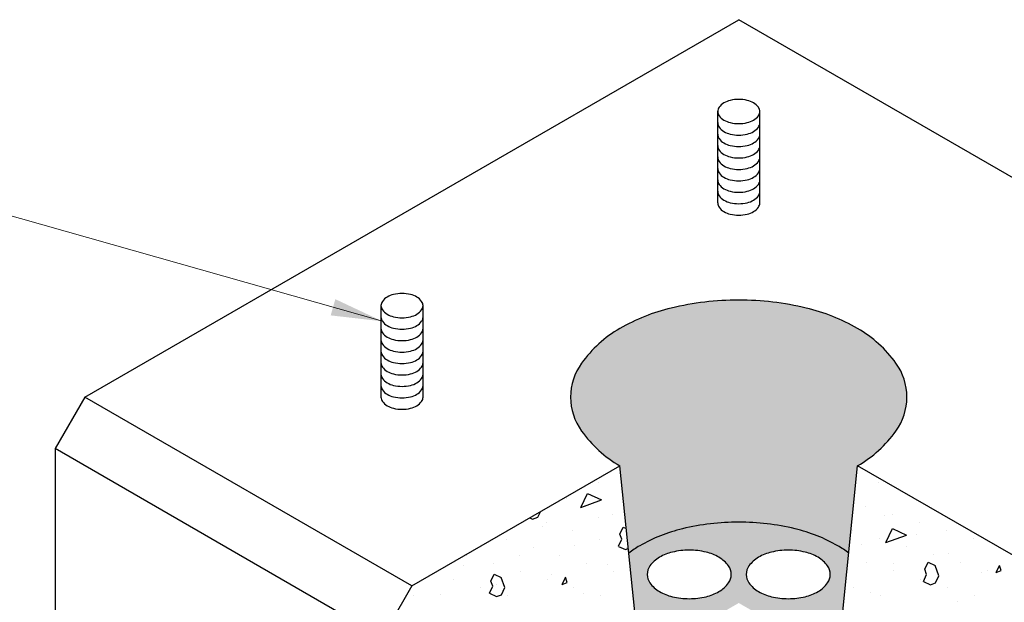
# Model space of a CAD drawing. Units: inches. Extents: x -55 to 186, y -4 to 139.
# Drawn here: x -13 to 8, y 92 to 105 of the extents above; entities that cross this region are included whole.
import ezdxf

# ---------------------------------------------------------------- set-up
doc = ezdxf.new("R2010")
doc.units = ezdxf.units.IN
doc.header["$MEASUREMENT"] = 0
for name, color, linetype, lineweight in [('Concrete-Hatching', 7, 'Continuous', 30), ('Concrete-Med', 7, 'Continuous', 30), ('Concrete-Thick', 7, 'Continuous', 30), ('Embeds-Lt', 7, 'Continuous', 30), ('Embeds-Med', 7, 'Continuous', 30), ('Text+Leaders', 7, 'Continuous', 20)]:
    doc.layers.add(name, color=color, linetype=linetype, lineweight=lineweight)
doc.layers.add('Shading', color=254, linetype='Continuous')
doc.styles.add('OLDCASTLE', font='romans.shx')
doc.dimstyles.new('Catalog (Oldcastle style)', dxfattribs={"dimscale": 12, "dimtxt": 0.078125, "dimasz": 0.09375, "dimexe": 0.0625, "dimexo": 0.0625, "dimgap": 0.0625, "dimtad": 0, "dimdec": 4, "dimzin": 3, "dimdsep": 46, "dimlunit": 4, "dimtxsty": 'OLDCASTLE', "dimcen": 0.09, "dimclrd": 256, "dimclre": 256, "dimclrt": 256, "dimadec": 0, "dimazin": 0, "dimtfac": 1, "dimtdec": 4, "dimtofl": 0, "dimtmove": 0, "dimatfit": 3, "dimfxl": 1, "dimtolj": 1, "dimtzin": 0, "dimlwd": -1, "dimlwe": -1, "dimarcsym": 0})

# ---------------------------------------------------------------- blocks, each defined once
blk = doc.blocks.new('*X22')
at = {"color": 0}
for p, q in [((3.9087, 7.9902), (3.9087, 7.9902)), ((3.9505, 7.9797), (3.9505, 7.9797)), ((4.4187, 7.9909), (4.4187, 7.9909)), ((3.8494, 7.9618), (3.8494, 7.9618)), ((3.8764, 7.945), (3.8884, 7.9706)), ((3.8884, 7.9706), (3.914, 7.9586)), ((3.8764, 7.945), (3.914, 7.9586)), ((3.8852, 7.9461), (3.8852, 7.9461)), ((4.3952, 7.9467), (4.3952, 7.9467)), ((3.7832, 7.926), (3.7884, 7.9236)), ((3.7884, 7.9236), (3.7978, 7.927)), ((3.7978, 7.927), (3.8026, 7.9372)), ((3.908, 7.9272), (3.908, 7.9272)), ((3.9341, 7.9315), (3.9341, 7.9315)), ((4.4295, 7.9296), (4.4295, 7.9296)), ((4.4441, 7.9321), (4.4441, 7.9321)), ((3.8069, 7.9094), (3.8069, 7.9094)), ((3.8129, 7.9166), (3.8129, 7.9166)), ((3.9474, 7.8963), (3.9533, 7.9091)), ((3.9533, 7.9091), (3.9591, 7.9064)), ((4.4929, 7.9175), (4.4929, 7.9175)), ((3.8618, 7.902), (3.8618, 7.902)), ((3.9508, 7.8869), (3.9474, 7.8963)), ((4.3718, 7.9026), (4.3718, 7.9026)), ((4.4318, 7.881), (4.4437, 7.9067)), ((4.4318, 7.881), (4.4694, 7.8947)), ((4.4437, 7.9067), (4.4693, 7.8947)), ((4.4881, 7.895), (4.4881, 7.895)), ((4.5418, 7.9028), (4.5418, 7.9028)), ((3.7406, 7.8871), (3.7406, 7.8871)), ((3.7895, 7.8724), (3.7895, 7.8724)), ((3.8655, 7.8748), (3.8655, 7.8748)), ((3.9106, 7.8873), (3.9106, 7.8873)), ((3.9448, 7.8741), (3.9508, 7.8869)), ((3.9448, 7.874), (3.9576, 7.8681)), ((3.9595, 7.8727), (3.9595, 7.8727)), ((4.387, 7.8771), (4.387, 7.8771)), ((4.4206, 7.888), (4.4206, 7.888)), ((4.4695, 7.8733), (4.4695, 7.8733)), ((4.5906, 7.8882), (4.5906, 7.8882)), ((3.6683, 7.8576), (3.6683, 7.8576)), ((3.7644, 7.8569), (3.7644, 7.8569)), ((3.8383, 7.8578), (3.8383, 7.8578)), ((3.9576, 7.8681), (3.9628, 7.87)), ((4.5183, 7.8587), (4.5183, 7.8587)), ((4.5467, 7.8604), (4.5467, 7.8604)), ((3.6634, 7.839), (3.6634, 7.839)), ((3.7171, 7.8429), (3.7171, 7.8429)), ((3.8871, 7.8432), (3.8871, 7.8432)), ((3.9241, 7.8402), (3.9241, 7.8402)), ((4.3971, 7.8438), (4.3971, 7.8438)), ((4.4456, 7.8425), (4.4456, 7.8425)), ((4.5027, 7.8324), (4.5087, 7.8452)), ((4.5087, 7.8452), (4.5215, 7.8392)), ((4.5284, 7.8204), (4.5215, 7.8392)), ((4.5671, 7.844), (4.5671, 7.844)), ((4.6325, 7.8263), (4.6385, 7.8392)), ((4.642, 7.8298), (4.6386, 7.8392)), ((3.7124, 7.8108), (3.7184, 7.8236)), ((3.7184, 7.8236), (3.7312, 7.8176)), ((3.766, 7.8283), (3.766, 7.8283)), ((3.823, 7.8223), (3.823, 7.8223)), ((3.936, 7.8285), (3.936, 7.8285)), ((4.446, 7.8292), (4.446, 7.8292)), ((4.5002, 7.8102), (4.5061, 7.823)), ((4.5061, 7.823), (4.5027, 7.8324)), ((4.5224, 7.8076), (4.5283, 7.8204)), ((4.6053, 7.8258), (4.6053, 7.8258)), ((4.616, 7.8294), (4.616, 7.8294)), ((4.6326, 7.8264), (4.642, 7.8298)), ((3.6448, 7.8134), (3.6448, 7.8134)), ((3.7099, 7.7886), (3.7159, 7.8014)), ((3.7159, 7.8014), (3.7124, 7.8108)), ((3.722, 7.8045), (3.722, 7.8045)), ((3.7381, 7.7988), (3.7312, 7.8176)), ((3.8148, 7.8137), (3.8148, 7.8137)), ((3.8423, 7.8048), (3.8482, 7.8176)), ((3.8423, 7.8048), (3.8517, 7.8083)), ((3.8517, 7.8083), (3.8483, 7.8177)), ((4.4948, 7.8145), (4.4948, 7.8145)), ((4.5001, 7.8101), (4.5129, 7.8042)), ((4.5042, 7.808), (4.5042, 7.808)), ((4.513, 7.8042), (4.5224, 7.8076)), ((4.5437, 7.7999), (4.5437, 7.7999)), ((3.5725, 7.7839), (3.5725, 7.7839)), ((3.6209, 7.7866), (3.6209, 7.7866)), ((3.6937, 7.7988), (3.6937, 7.7988)), ((3.7099, 7.7885), (3.7227, 7.7826)), ((3.7227, 7.7826), (3.7321, 7.786)), ((3.7321, 7.786), (3.7381, 7.7988)), ((3.7425, 7.7842), (3.7425, 7.7842)), ((3.8637, 7.799), (3.8637, 7.799)), ((3.8816, 7.7877), (3.8816, 7.7877)), ((3.9125, 7.7844), (3.9125, 7.7844)), ((4.3737, 7.7997), (4.3737, 7.7997)), ((4.4031, 7.7901), (4.4031, 7.7901)), ((4.4225, 7.785), (4.4225, 7.785)), ((4.5925, 7.7852), (4.5925, 7.7852)), ((4.5628, 7.7734), (4.5628, 7.7734))]:
    blk.add_line(p, q, dxfattribs=at)

msp = doc.modelspace()

# ---------------------------------------------------------------- hatches: boundary and pattern name
at = {"layer": 'Shading'}
h = msp.add_hatch(color=256, dxfattribs=at)
h.paths.add_polyline_path([(2.49021, 93.8189, -0.05875187), (3.72406, 93.67341, -0.07234108), (4.66307, 93.29927, -0.03210779), (4.90245, 93.13975), (5.09764, 95.05557, 0.10661705), (5.93848, 95.81722, 0.15685122), (6.17767, 96.56097, 0.15685122), (5.93848, 97.30471, 0.10661705), (5.09764, 98.06636, 0.07234108), (3.97083, 98.51534, 0.05875187), (2.49021, 98.68992, 0.05875187), (1.0096, 98.51534, 0.07234108), (-0.11721, 98.06636, 0.10661705), (-0.95805, 97.30471, 0.15685122), (-1.19725, 96.56097, 0.15685122), (-0.95805, 95.81722, 0.10661705), (-0.11721, 95.05557), (0.07798, 93.13975, -0.03210779), (0.31736, 93.29927, -0.07234108), (1.25637, 93.67341, -0.05875187)])
h.paths.add_polyline_path([(4.88564, 84.22487, -0.10395129), (5.22905, 84.53266, -0.07234108), (5.69855, 84.71973, -0.05875187), (6.31548, 84.79248, -0.05875187), (6.9324, 84.71973, -0.05231406), (7.27791, 84.5978), (4.2285, 91.04117, 0.10661705), (4.43871, 91.23158, 0.15685122), (4.49851, 91.41752, 0.15685122), (4.43871, 91.60345, 0.10661705), (4.2285, 91.79387, 0.07234108), (3.9468, 91.90611, 0.05875187), (3.57664, 91.94976, 0.05875187), (3.20649, 91.90611, 0.07234108), (2.92479, 91.79387)])
h.paths.add_polyline_path([(2.05564, 91.79387, 0.07234108), (1.77394, 91.90611, 0.05875187), (1.40379, 91.94976, 0.05875187), (1.03363, 91.90611, 0.07234108), (0.75193, 91.79387, 0.10661705), (0.54172, 91.60345, 0.15685122), (0.48192, 91.41752, 0.15685122), (0.54172, 91.23158, 0.10661705), (0.75193, 91.04117), (-2.29748, 84.5978, -0.05231406), (-1.95197, 84.71973, -0.05875187), (-1.33505, 84.79248, -0.05875187), (-0.71812, 84.71973, -0.07234108), (-0.24862, 84.53266, -0.10395129), (0.09479, 84.22487)])
h.paths.add_polyline_path([(2.49021, 92.04477), (2.92479, 91.79387, -0.07234108), (3.20649, 91.90611, -0.05875187), (3.57664, 91.94976, -0.05875187), (3.9468, 91.90611, -0.07234108), (4.2285, 91.79387, -0.10661705), (4.43871, 91.60345, -0.15685122), (4.49851, 91.41752, -0.15685122), (4.43871, 91.23158, -0.10661705), (4.2285, 91.04117), (4.66307, 90.79027), (4.90245, 93.13975, 0.03210779), (4.66307, 93.29927, 0.07234108), (3.72406, 93.67341, 0.05875187), (2.49021, 93.8189, 0.05875187), (1.25637, 93.67341, 0.07234108), (0.31736, 93.29927, 0.03210779), (0.07798, 93.13975), (0.31736, 90.79027), (0.75193, 91.04117, -0.10661705), (0.54172, 91.23158, -0.15685122), (0.48192, 91.41752, -0.15685122), (0.54172, 91.60345, -0.10661705), (0.75193, 91.79387, -0.07234108), (1.03363, 91.90611, -0.05875187), (1.40379, 91.94976, -0.05875187), (1.77394, 91.90611, -0.07234108), (2.05564, 91.79387)])
h.paths.add_polyline_path([(2.05564, 92.29567, -0.07234108), (1.77394, 92.18342, -0.05875187), (1.40379, 92.13978, -0.05875187), (1.03363, 92.18342, -0.07234108), (0.75193, 92.29567, -0.10661705), (0.54172, 92.48608, -0.15685122), (0.48192, 92.67202, -0.15685122), (0.54172, 92.85795, -0.10661705), (0.75193, 93.04837, -0.07234108), (1.03363, 93.16061, -0.05875187), (1.40379, 93.20426, -0.05875187), (1.77394, 93.16061, -0.07234108), (2.05564, 93.04837, -0.10661705), (2.26585, 92.85795, -0.15685122), (2.32565, 92.67202, -0.15685122), (2.26585, 92.48608, -0.10661705)], flags=16)
h.paths.add_polyline_path([(2.71458, 92.48608, -0.15685122), (2.65478, 92.67202, -0.15685122), (2.71458, 92.85795, -0.10661705), (2.92479, 93.04837, -0.07234108), (3.20649, 93.16061, -0.05875187), (3.57664, 93.20426, -0.05875187), (3.9468, 93.16061, -0.07234108), (4.2285, 93.04837, -0.10661705), (4.43871, 92.85795, -0.15685122), (4.49851, 92.67202, -0.15685122), (4.43871, 92.48608, -0.10661705), (4.2285, 92.29567, -0.07234108), (3.9468, 92.18342, -0.05875187), (3.57664, 92.13978, -0.05875187), (3.20649, 92.18342, -0.07234108), (2.92479, 92.29567, -0.10661705)], flags=16)

# ---------------------------------------------------------------- linework, layer by layer
at = {"layer": 'Concrete-Med'}
for p, q in [((-4.68021, 92.42112), (-11.85064, 96.56097)), ((-5.33207, 91.29207), (-12.5025, 95.43192)), ((-4.68021, 92.42112), (-0.11721, 95.05557)), ((0.31736, 90.79027), (-0.11721, 95.05557)), ((4.66307, 90.79027), (5.09764, 95.05557)), ((9.66064, 92.42112), (5.09764, 95.05557)), ((-4.68021, 92.42112), (-5.33207, 91.29207))]:
    msp.add_line(p, q, dxfattribs=at)
for points in [[(2.49021, 98.68992, 0.05875187), (1.0096, 98.51534, 0.07234108), (-0.11721, 98.06636, 0.10661705), (-0.95805, 97.30471, 0.15685122), (-1.19725, 96.56097, 0.15685122), (-0.95805, 95.81722, 0.10661705), (-0.11721, 95.05557, 0.07234108)], [(5.09764, 95.05557, 0.10661705), (5.93848, 95.81722, 0.15685122), (6.17767, 96.56097, 0.15685122), (5.93848, 97.30471, 0.10661705), (5.09764, 98.06636, 0.07234108), (3.97083, 98.51534, 0.05875187), (2.49021, 98.68992, 0.05875187)], [(2.49021, 93.8189, 0.05875187), (1.25637, 93.67341, 0.07234108), (0.31736, 93.29927, 0.03210779), (0.07798, 93.13975, 0.15685122)], [(4.90245, 93.13975, 0.03210779), (4.66307, 93.29927, 0.07234108), (3.72406, 93.67341, 0.05875187), (2.49021, 93.8189, 0.05875187)]]:
    msp.add_lwpolyline(points, format="xyb", dxfattribs=at)
for points in [[(1.40379, 93.20426, 0.05875187), (1.03363, 93.16061, 0.07234108), (0.75193, 93.04837, 0.10661705), (0.54172, 92.85795, 0.15685122), (0.48192, 92.67202, 0.15685122), (0.54172, 92.48608, 0.10661705), (0.75193, 92.29567, 0.07234108), (1.03363, 92.18342, 0.05875187), (1.40379, 92.13978, 0.05875187), (1.77394, 92.18342, 0.07234108), (2.05564, 92.29567, 0.10661705), (2.26585, 92.48608, 0.15685122), (2.32565, 92.67202, 0.15685122), (2.26585, 92.85795, 0.10661705), (2.05564, 93.04837, 0.07234108), (1.77394, 93.16061, 0.05875187)], [(3.57664, 93.20426, 0.05875187), (3.20649, 93.16061, 0.07234108), (2.92479, 93.04837, 0.10661705), (2.71458, 92.85795, 0.15685122), (2.65478, 92.67202, 0.15685122), (2.71458, 92.48608, 0.10661705), (2.92479, 92.29567, 0.07234108), (3.20649, 92.18342, 0.05875187), (3.57664, 92.13978, 0.05875187), (3.9468, 92.18342, 0.07234108), (4.2285, 92.29567, 0.10661705), (4.43871, 92.48608, 0.15685122), (4.49851, 92.67202, 0.15685122), (4.43871, 92.85795, 0.10661705), (4.2285, 93.04837, 0.07234108), (3.9468, 93.16061, 0.05875187)]]:
    msp.add_lwpolyline(points, format="xyb", close=True, dxfattribs=at)
at = {"layer": 'Concrete-Thick'}
for p, q in [((-11.85064, 96.56097), (2.49021, 104.84066)), ((16.83107, 96.56097), (2.49021, 104.84066)), ((-11.85064, 96.56097), (-12.5025, 95.43192)), ((-12.5025, 95.43192), (-12.5025, 48.01184))]:
    msp.add_line(p, q, dxfattribs=at)
at = {"layer": 'Embeds-Lt'}
for points in [[(2.02945, 102.58256, 0.01158242), (2.02928, 102.57518, 0.15685122), (2.05918, 102.48221, 0.10661705), (2.16429, 102.387, 0.07234108), (2.30514, 102.33088, 0.05875187), (2.49021, 102.30906, 0.05875187), (2.67529, 102.33088, 0.07234108), (2.81614, 102.387, 0.10661705), (2.92125, 102.48221, 0.15685122), (2.95115, 102.57518, 0.01158242), (2.95098, 102.58256, 0.10661705)], [(2.02945, 102.33166, 0.01158242), (2.02928, 102.32428, 0.15685122), (2.05918, 102.23131, 0.10661705), (2.16429, 102.1361, 0.07234108), (2.30514, 102.07998, 0.05875187), (2.49021, 102.05816, 0.05875187), (2.67529, 102.07998, 0.07234108), (2.81614, 102.1361, 0.10661705), (2.92125, 102.23131, 0.15685122), (2.95115, 102.32428, 0.01158242), (2.95098, 102.33166, 0.10661705)], [(2.02945, 102.08076, 0.01158242), (2.02928, 102.07338, 0.15685122), (2.05918, 101.98041, 0.10661705), (2.16429, 101.8852, 0.07234108), (2.30514, 101.82908, 0.05875187), (2.49021, 101.80726, 0.05875187), (2.67529, 101.82908, 0.07234108), (2.81614, 101.8852, 0.10661705), (2.92125, 101.98041, 0.15685122), (2.95115, 102.07338, 0.01158242), (2.95098, 102.08076, 0.10661705)], [(2.02945, 101.82986, 0.01158242), (2.02928, 101.82248, 0.15685122), (2.05918, 101.72951, 0.10661705), (2.16429, 101.6343, 0.07234108), (2.30514, 101.57818, 0.05875187), (2.49021, 101.55636, 0.05875187), (2.67529, 101.57818, 0.07234108), (2.81614, 101.6343, 0.10661705), (2.92125, 101.72951, 0.15685122), (2.95115, 101.82248, 0.01158242), (2.95098, 101.82986, 0.10661705)], [(2.02945, 101.57896, 0.01158242), (2.02928, 101.57158, 0.15685122), (2.05918, 101.47861, 0.10661705), (2.16429, 101.3834, 0.07234108), (2.30514, 101.32728, 0.05875187), (2.49021, 101.30546, 0.05875187), (2.67529, 101.32728, 0.07234108), (2.81614, 101.3834, 0.10661705), (2.92125, 101.47861, 0.15685122), (2.95115, 101.57158, 0.01158242), (2.95098, 101.57896, 0.10661705)], [(2.02945, 101.32806, 0.01158242), (2.02928, 101.32068, 0.15685122), (2.05918, 101.22771, 0.10661705), (2.16429, 101.1325, 0.07234108), (2.30514, 101.07638, 0.05875187), (2.49021, 101.05456, 0.05875187), (2.67529, 101.07638, 0.07234108), (2.81614, 101.1325, 0.10661705), (2.92125, 101.22771, 0.15685122), (2.95115, 101.32068, 0.01158242), (2.95098, 101.32806, 0.10661705)], [(2.02945, 101.07716, 0.01158242), (2.02928, 101.06978, 0.15685122), (2.05918, 100.97681, 0.10661705), (2.16429, 100.8816, 0.07234108), (2.30514, 100.82548, 0.05875187), (2.49021, 100.80366, 0.05875187), (2.67529, 100.82548, 0.07234108), (2.81614, 100.8816, 0.10661705), (2.92125, 100.97681, 0.15685122), (2.95115, 101.06978, 0.01158242), (2.95098, 101.07716, 0.10661705)], [(-5.35578, 98.32465, 0.01158242), (-5.35595, 98.31726, 0.15685122), (-5.32605, 98.2243, 0.10661705), (-5.22094, 98.12909, 0.07234108), (-5.08009, 98.07297, 0.05875187), (-4.89501, 98.05114, 0.05875187), (-4.70994, 98.07297, 0.07234108), (-4.56909, 98.12909, 0.10661705), (-4.46398, 98.2243, 0.15685122), (-4.43408, 98.31726, 0.01158242), (-4.43425, 98.32465, 0.10661705)], [(-5.35578, 98.07375, 0.01158242), (-5.35595, 98.06636, 0.15685122), (-5.32605, 97.9734, 0.10661705), (-5.22094, 97.87819, 0.07234108), (-5.08009, 97.82207, 0.05875187), (-4.89501, 97.80024, 0.05875187), (-4.70994, 97.82207, 0.07234108), (-4.56909, 97.87819, 0.10661705), (-4.46398, 97.9734, 0.15685122), (-4.43408, 98.06636, 0.01158242), (-4.43425, 98.07375, 0.10661705)], [(-5.35578, 97.82285, 0.01158242), (-5.35595, 97.81546, 0.15685122), (-5.32605, 97.7225, 0.10661705), (-5.22094, 97.62729, 0.07234108), (-5.08009, 97.57117, 0.05875187), (-4.89501, 97.54934, 0.05875187), (-4.70994, 97.57117, 0.07234108), (-4.56909, 97.62729, 0.10661705), (-4.46398, 97.7225, 0.15685122), (-4.43408, 97.81546, 0.01158242), (-4.43425, 97.82285, 0.10661705)], [(-5.35578, 97.57195, 0.01158242), (-5.35595, 97.56456, 0.15685122), (-5.32605, 97.4716, 0.10661705), (-5.22094, 97.37639, 0.07234108), (-5.08009, 97.32027, 0.05875187), (-4.89501, 97.29844, 0.05875187), (-4.70994, 97.32027, 0.07234108), (-4.56909, 97.37639, 0.10661705), (-4.46398, 97.4716, 0.15685122), (-4.43408, 97.56456, 0.01158242), (-4.43425, 97.57195, 0.10661705)], [(-5.35578, 97.32105, 0.01158242), (-5.35595, 97.31366, 0.15685122), (-5.32605, 97.2207, 0.10661705), (-5.22094, 97.12549, 0.07234108), (-5.08009, 97.06937, 0.05875187), (-4.89501, 97.04755, 0.05875187), (-4.70994, 97.06937, 0.07234108), (-4.56909, 97.12549, 0.10661705), (-4.46398, 97.2207, 0.15685122), (-4.43408, 97.31366, 0.01158242), (-4.43425, 97.32105, 0.10661705)], [(-5.35578, 97.07015, 0.01158242), (-5.35595, 97.06276, 0.15685122), (-5.32605, 96.9698, 0.10661705), (-5.22094, 96.87459, 0.07234108), (-5.08009, 96.81847, 0.05875187), (-4.89501, 96.79665, 0.05875187), (-4.70994, 96.81847, 0.07234108), (-4.56909, 96.87459, 0.10661705), (-4.46398, 96.9698, 0.15685122), (-4.43408, 97.06276, 0.01158242), (-4.43425, 97.07015, 0.10661705)], [(-5.35578, 96.81925, 0.01158242), (-5.35595, 96.81186, 0.15685122), (-5.32605, 96.7189, 0.10661705), (-5.22094, 96.62369, 0.07234108), (-5.08009, 96.56757, 0.05875187), (-4.89501, 96.54575, 0.05875187), (-4.70994, 96.56757, 0.07234108), (-4.56909, 96.62369, 0.10661705), (-4.46398, 96.7189, 0.15685122), (-4.43408, 96.81186, 0.01158242), (-4.43425, 96.81925, 0.10661705)]]:
    msp.add_lwpolyline(points, format="xyb", dxfattribs=at)
at = {"layer": 'Embeds-Med'}
for p, q in [((2.02945, 100.82626), (2.02945, 102.83346)), ((2.95098, 100.82626), (2.95098, 102.83346)), ((-5.35578, 96.56835), (-5.35578, 98.57555)), ((-4.43425, 96.56835), (-4.43425, 98.57555))]:
    msp.add_line(p, q, dxfattribs=at)
for points in [[(2.49021, 103.0922, 0.05875187), (2.30514, 103.07037, 0.07234108), (2.16429, 103.01425, 0.10661705), (2.05918, 102.91904, 0.15685122), (2.02928, 102.82608, 0.15685122), (2.05918, 102.73311, 0.10661705), (2.16429, 102.6379, 0.07234108), (2.30514, 102.58178, 0.05875187), (2.49021, 102.55996, 0.05875187), (2.67529, 102.58178, 0.07234108), (2.81614, 102.6379, 0.10661705), (2.92125, 102.73311, 0.15685122), (2.95115, 102.82608, 0.15685122), (2.92125, 102.91904, 0.10661705), (2.81614, 103.01425, 0.07234108), (2.67529, 103.07037, 0.05875187)], [(-4.89501, 98.83428, 0.05875187), (-5.08009, 98.81246, 0.07234108), (-5.22094, 98.75634, 0.10661705), (-5.32605, 98.66113, 0.15685122), (-5.35595, 98.56816, 0.15685122), (-5.32605, 98.4752, 0.10661705), (-5.22094, 98.37999, 0.07234108), (-5.08009, 98.32387, 0.05875187), (-4.89501, 98.30204, 0.05875187), (-4.70994, 98.32387, 0.07234108), (-4.56909, 98.37999, 0.10661705), (-4.46398, 98.4752, 0.15685122), (-4.43408, 98.56816, 0.15685122), (-4.46398, 98.66113, 0.10661705), (-4.56909, 98.75634, 0.07234108), (-4.70994, 98.81246, 0.05875187)]]:
    msp.add_lwpolyline(points, format="xyb", close=True, dxfattribs=at)
for points in [[(2.02945, 100.82626, 0.01158242), (2.02928, 100.81888, 0.15685122), (2.05918, 100.72591, 0.10661705), (2.16429, 100.6307, 0.07234108), (2.30514, 100.57458, 0.05875187), (2.49021, 100.55276, 0.05875187), (2.67529, 100.57458, 0.07234108), (2.81614, 100.6307, 0.10661705), (2.92125, 100.72591, 0.15685122), (2.95115, 100.81888, 0.01158242), (2.95098, 100.82626, 0.10661705)], [(-5.35578, 96.56835, 0.01158242), (-5.35595, 96.56097, 0.15685122), (-5.32605, 96.468, 0.10661705), (-5.22094, 96.37279, 0.07234108), (-5.08009, 96.31667, 0.05875187), (-4.89501, 96.29485, 0.05875187), (-4.70994, 96.31667, 0.07234108), (-4.56909, 96.37279, 0.10661705), (-4.46398, 96.468, 0.15685122), (-4.43408, 96.56097, 0.01158242), (-4.43425, 96.56835, 0.10661705)]]:
    msp.add_lwpolyline(points, format="xyb", dxfattribs=at)

# ---------------------------------------------------------------- block references
at = {"layer": 'Concrete-Hatching', "xscale": 12.04319294447378, "yscale": 12.04319294447378, "zscale": 12.04319294447378}
msp.add_blockref('*X22', (-47.6565, -1.54088), dxfattribs=at)

# ---------------------------------------------------------------- leaders
at = {"layer": 'Text+Leaders'}
msp.add_leader([(-5.32605, 98.2243), (-17.91087, 101.80169), (-19.02115, 101.80169)], dimstyle='Catalog (Oldcastle style)', override={"dimtxt": 0.0625}, dxfattribs=at)

doc.saveas('drawing.dxf')
